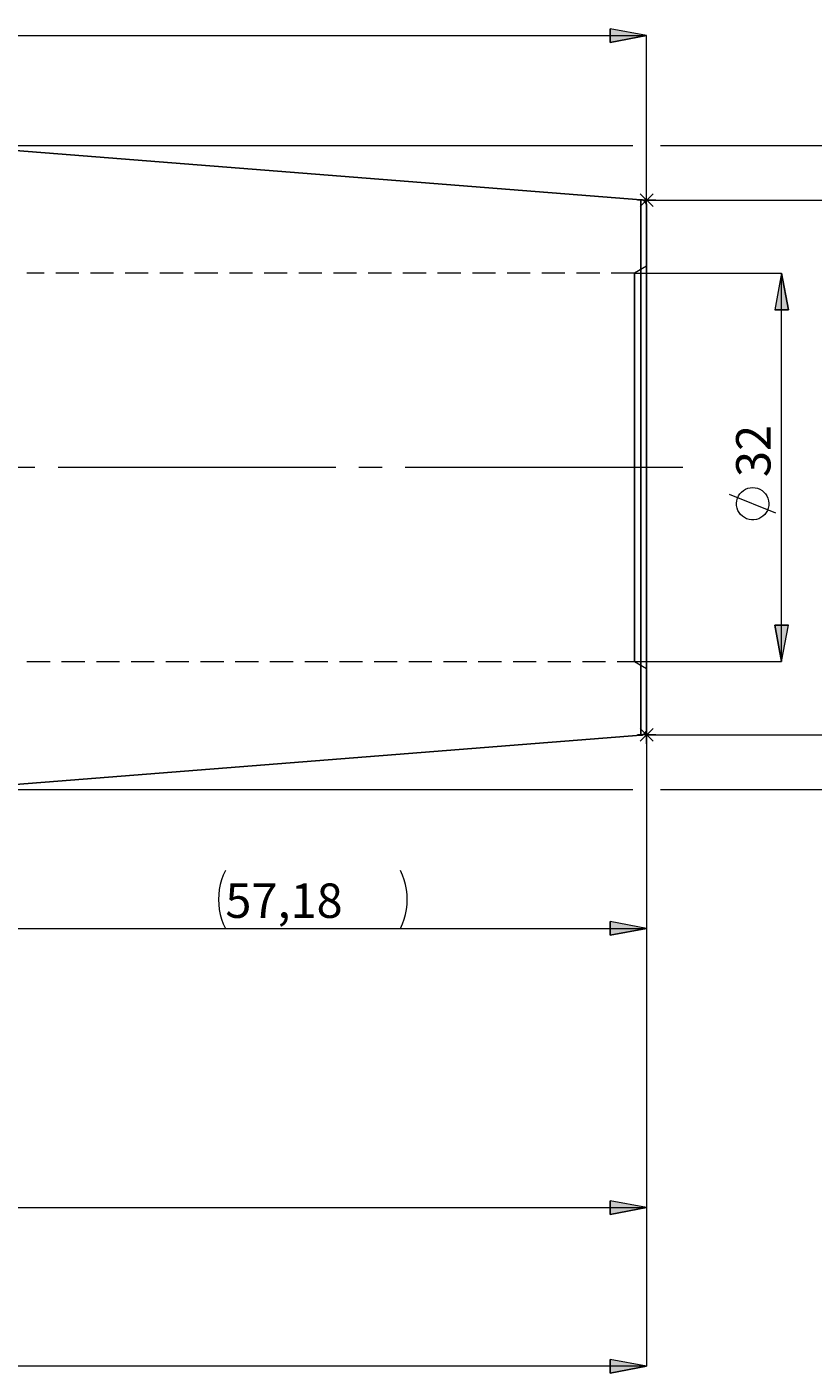
# Model space of a CAD drawing. Extents: x 28 to 814, y 28 to 567.
# Drawn here: x 552 to 675, y 228 to 437 of the extents above; entities that cross this region are included whole.
import ezdxf

# ---------------------------------------------------------------- set-up
doc = ezdxf.new("R2010")
doc.units = 0
doc.header["$MEASUREMENT"] = 0
for name, pattern in [('AI-Linetype-0', [54, 43.200001, -3.6, 3.6, -3.6]), ('AI-Linetype-186', [5.4, 3.6, -1.8]), ('AI-Linetype-187', [5.4, 3.6, -1.8]), ('AI-Linetype-196', [5.4, 3.6, -1.8]), ('AI-Linetype-197', [5.4, 3.6, -1.8]), ('AI-Linetype-32', [5.4, 3.6, -1.8]), ('AI-Linetype-33', [5.4, 3.6, -1.8])]:
    doc.linetypes.add(name, pattern=pattern)
doc.layers.add('Ebene 1', color=7, linetype='Continuous', lineweight=0)

msp = doc.modelspace()

# ---------------------------------------------------------------- hatches: boundary and pattern name
at = {"layer": 'Ebene 1', "true_color": 0x000000, "transparency": 33554687}
h = msp.add_hatch(color=18, dxfattribs=at)
h.dxf.hatch_style = 2
edge = h.paths.add_edge_path()
edge.add_spline(control_points=[(152.13, 274.54), (152.13, 274.54), (151.07, 280.2), (151.07, 280.2), (151.07, 280.2), (153.19, 280.2), (153.19, 280.2)], knot_values=[0, 0, 0, 0, 1, 1, 1, 2, 2, 2, 2], degree=3, periodic=0)
edge.add_line((153.19, 280.2), (152.13, 274.54))
edge = h.paths.add_edge_path()
edge.add_spline(control_points=[(152.13, 463.38), (152.13, 463.38), (153.19, 457.71), (153.19, 457.71), (153.19, 457.71), (151.07, 457.71), (151.07, 457.71)], knot_values=[0, 0, 0, 0, 1, 1, 1, 2, 2, 2, 2], degree=3, periodic=0)
edge.add_line((151.07, 457.71), (152.13, 463.38))
edge = h.paths.add_edge_path()
edge.add_spline(control_points=[(669.74, 338.77), (669.74, 338.77), (668.68, 344.44), (668.68, 344.44), (668.68, 344.44), (670.8, 344.44), (670.8, 344.44)], knot_values=[0, 0, 0, 0, 1, 1, 1, 2, 2, 2, 2], degree=3, periodic=0)
edge.add_line((670.8, 344.44), (669.74, 338.77))
edge = h.paths.add_edge_path()
edge.add_spline(control_points=[(669.74, 399.15), (669.74, 399.15), (670.8, 393.48), (670.8, 393.48), (670.8, 393.48), (668.68, 393.48), (668.68, 393.48)], knot_values=[0, 0, 0, 0, 1, 1, 1, 2, 2, 2, 2], degree=3, periodic=0)
edge.add_line((668.68, 393.48), (669.74, 399.15))
h = msp.add_hatch(color=18, dxfattribs=at)
h.dxf.hatch_style = 2
edge = h.paths.add_edge_path()
edge.add_spline(control_points=[(541.02, 436.12), (541.02, 436.12), (546.69, 437.18), (546.69, 437.18), (546.69, 437.18), (546.69, 435.06), (546.69, 435.06)], knot_values=[0, 0, 0, 0, 1, 1, 1, 2, 2, 2, 2], degree=3, periodic=0)
edge.add_line((546.69, 435.06), (541.02, 436.12))
edge = h.paths.add_edge_path()
edge.add_spline(control_points=[(648.74, 436.12), (648.74, 436.12), (643.07, 435.06), (643.07, 435.06), (643.07, 435.06), (643.07, 437.18), (643.07, 437.18)], knot_values=[0, 0, 0, 0, 1, 1, 1, 2, 2, 2, 2], degree=3, periodic=0)
edge.add_line((643.07, 437.18), (648.74, 436.12))
edge = h.paths.add_edge_path()
edge.add_spline(control_points=[(540.68, 297.27), (540.68, 297.27), (546.35, 298.33), (546.35, 298.33), (546.35, 298.33), (546.35, 296.21), (546.35, 296.21)], knot_values=[0, 0, 0, 0, 1, 1, 1, 2, 2, 2, 2], degree=3, periodic=0)
edge.add_line((546.35, 296.21), (540.68, 297.27))
edge = h.paths.add_edge_path()
edge.add_spline(control_points=[(648.74, 297.27), (648.74, 297.27), (643.07, 296.21), (643.07, 296.21), (643.07, 296.21), (643.07, 298.33), (643.07, 298.33)], knot_values=[0, 0, 0, 0, 1, 1, 1, 2, 2, 2, 2], degree=3, periodic=0)
edge.add_line((643.07, 298.33), (648.74, 297.27))
edge = h.paths.add_edge_path()
edge.add_spline(control_points=[(499.41, 318.88), (499.41, 318.88), (498.73, 324.61), (498.73, 324.61), (498.73, 324.61), (500.85, 324.46), (500.85, 324.46)], knot_values=[0, 0, 0, 0, 1, 1, 1, 2, 2, 2, 2], degree=3, periodic=0)
edge.add_line((500.85, 324.46), (499.41, 318.88))
edge = h.paths.add_edge_path()
edge.add_spline(control_points=[(499.53, 315.64), (499.53, 315.64), (501.41, 310.19), (501.41, 310.19), (501.41, 310.19), (499.31, 309.88), (499.31, 309.88)], knot_values=[0, 0, 0, 0, 1, 1, 1, 2, 2, 2, 2], degree=3, periodic=0)
edge.add_line((499.31, 309.88), (499.53, 315.64))
h = msp.add_hatch(color=18, dxfattribs=at)
h.dxf.hatch_style = 2
edge = h.paths.add_edge_path()
edge.add_spline(control_points=[(270.78, 253.86), (270.78, 253.86), (276.45, 254.92), (276.45, 254.92), (276.45, 254.92), (276.45, 252.8), (276.45, 252.8)], knot_values=[0, 0, 0, 0, 1, 1, 1, 2, 2, 2, 2], degree=3, periodic=0)
edge.add_line((276.45, 252.8), (270.78, 253.86))
edge = h.paths.add_edge_path()
edge.add_spline(control_points=[(648.73, 253.86), (648.73, 253.86), (643.07, 252.8), (643.07, 252.8), (643.07, 252.8), (643.07, 254.92), (643.07, 254.92)], knot_values=[0, 0, 0, 0, 1, 1, 1, 2, 2, 2, 2], degree=3, periodic=0)
edge.add_line((643.07, 254.92), (648.73, 253.86))
h = msp.add_hatch(color=18, dxfattribs=at)
h.dxf.hatch_style = 2
edge = h.paths.add_edge_path()
edge.add_spline(control_points=[(648.73, 229.18), (648.73, 229.18), (643.07, 228.12), (643.07, 228.12), (643.07, 228.12), (643.07, 230.24), (643.07, 230.24)], knot_values=[0, 0, 0, 0, 1, 1, 1, 2, 2, 2, 2], degree=3, periodic=0)
edge.add_line((643.07, 230.24), (648.73, 229.18))
edge = h.paths.add_edge_path()
edge.add_spline(control_points=[(176.48, 229.18), (176.48, 229.18), (182.15, 230.24), (182.15, 230.24), (182.15, 230.24), (182.15, 228.12), (182.15, 228.12)], knot_values=[0, 0, 0, 0, 1, 1, 1, 2, 2, 2, 2], degree=3, periodic=0)
edge.add_line((182.15, 228.12), (176.48, 229.18))

# ---------------------------------------------------------------- linework, layer by layer
at = {"layer": 'Ebene 1', "color": 18, "linetype": 'AI-Linetype-186', "lineweight": 18, "true_color": 0x000000}
msp.add_line((648.73, 400.24), (646.84, 399.15), dxfattribs=at)
at = {"layer": 'Ebene 1', "color": 18, "linetype": 'AI-Linetype-196', "lineweight": 18, "true_color": 0x000000}
msp.add_line((646.84, 399.15), (552.36, 399.15), dxfattribs=at)
at = {"layer": 'Ebene 1', "color": 18, "linetype": 'AI-Linetype-0', "lineweight": 18, "true_color": 0x000000}
msp.add_line((654.4, 368.96), (170.81, 368.96), dxfattribs=at)
at = {"layer": 'Ebene 1', "color": 18, "linetype": 'AI-Linetype-197', "lineweight": 18, "true_color": 0x000000}
msp.add_line((552.36, 338.77), (646.84, 338.77), dxfattribs=at)
at = {"layer": 'Ebene 1', "color": 18, "linetype": 'AI-Linetype-187', "lineweight": 18, "true_color": 0x000000}
msp.add_line((646.84, 338.77), (648.73, 337.68), dxfattribs=at)
at = {"layer": 'Ebene 1', "color": 18, "linetype": 'AI-Linetype-33', "lineweight": 18, "true_color": 0x000000}
msp.add_lwpolyline([(648.73, 368.96), (648.73, 372.4), (648.73, 375.8), (648.73, 379.11), (648.73, 382.31), (648.73, 385.34), (648.73, 388.17), (648.73, 390.77), (648.73, 393.1), (648.73, 395.14), (648.73, 396.87), (648.73, 398.25), (648.73, 399.28), (648.73, 399.94), (648.73, 400.23), (648.73, 400.13), (648.73, 399.66), (648.73, 398.81), (648.73, 397.6), (648.73, 396.05), (648.73, 394.16), (648.73, 391.97), (648.73, 389.5), (648.73, 386.78), (648.73, 383.85), (648.73, 380.73), (648.73, 377.47), (648.73, 374.11), (648.73, 370.68), (648.73, 367.23), (648.73, 363.81), (648.73, 360.45), (648.73, 357.19), (648.73, 354.07), (648.73, 351.13), (648.73, 348.41), (648.73, 345.94), (648.73, 343.75), (648.73, 341.87), (648.73, 340.31), (648.73, 339.1), (648.73, 338.26), (648.73, 337.78), (648.73, 337.69), (648.73, 337.97), (648.73, 338.63), (648.73, 339.66), (648.73, 341.05), (648.73, 342.77), (648.73, 344.81), (648.73, 347.15), (648.73, 349.74), (648.73, 352.58), (648.73, 355.61), (648.73, 358.8), (648.73, 362.12), (648.73, 365.52), (648.73, 368.96)], dxfattribs=at)
at = {"layer": 'Ebene 1', "color": 18, "linetype": 'AI-Linetype-32', "lineweight": 18, "true_color": 0x000000}
msp.add_lwpolyline([(646.84, 365.58), (646.84, 368.96), (646.84, 372.34), (646.84, 375.68), (646.84, 378.93), (646.84, 382.06), (646.84, 385.02), (646.84, 387.78), (646.84, 390.31), (646.84, 392.56), (646.84, 394.52), (646.84, 396.16), (646.84, 397.45), (646.84, 398.39), (646.84, 398.96), (646.84, 399.15), (646.84, 398.96), (646.84, 398.39), (646.84, 397.45), (646.84, 396.16), (646.84, 394.52), (646.84, 392.56), (646.84, 390.31), (646.84, 387.78), (646.84, 385.02), (646.84, 382.06), (646.84, 378.93), (646.84, 375.68), (646.84, 372.34), (646.84, 368.96), (646.84, 365.58), (646.84, 362.24), (646.84, 358.99), (646.84, 355.86), (646.84, 352.9), (646.84, 350.13), (646.84, 347.61), (646.84, 345.35), (646.84, 343.4), (646.84, 341.76), (646.84, 340.46), (646.84, 339.52), (646.84, 338.96), (646.84, 338.77), (646.84, 338.96), (646.84, 339.52), (646.84, 340.46), (646.84, 341.76), (646.84, 343.4), (646.84, 345.35), (646.84, 347.61), (646.84, 350.13), (646.84, 352.9), (646.84, 355.86), (646.84, 358.99), (646.84, 362.24), (646.84, 365.58)], dxfattribs=at)
at = {"layer": 'Ebene 1', "color": 18, "lineweight": 18, "true_color": 0x000000}
for points in [[(541.02, 436.12), (541.02, 436.12), (648.74, 436.12), (648.74, 436.12)], [(648.74, 409.66), (648.74, 409.66), (648.74, 436.12), (648.74, 436.12)], [(543.18, 419.04), (543.18, 419.04), (646.58, 419.04), (646.58, 419.04)], [(650.9, 419.04), (650.9, 419.04), (706.04, 419.04), (706.04, 419.04)], [(650.15, 410.53), (650.15, 410.53), (647.32, 410.53), (647.32, 410.53)], [(647.73, 411.53), (647.73, 411.53), (649.74, 409.53), (649.74, 409.53)], [(647.73, 409.53), (647.73, 409.53), (649.74, 411.53), (649.74, 411.53)], [(648.73, 409.12), (648.73, 409.12), (648.73, 411.95), (648.73, 411.95)], [(648.73, 410.53), (648.73, 410.53), (688.77, 410.53), (688.77, 410.53)], [(646.84, 399.15), (646.84, 399.15), (669.74, 399.15), (669.74, 399.15)], [(669.74, 338.77), (669.74, 338.77), (669.74, 399.15), (669.74, 399.15)], [(668.84, 361.87), (668.84, 361.87), (661.64, 364.75), (661.64, 364.75)], [(646.84, 338.77), (646.84, 338.77), (669.74, 338.77), (669.74, 338.77)], [(648.73, 325.97), (648.73, 325.97), (648.73, 328.8), (648.73, 328.8)], [(650.15, 327.38), (650.15, 327.38), (647.32, 327.38), (647.32, 327.38)], [(647.73, 328.38), (647.73, 328.38), (649.74, 326.38), (649.74, 326.38)], [(647.73, 326.38), (647.73, 326.38), (649.74, 328.38), (649.74, 328.38)], [(648.73, 328.26), (648.73, 328.26), (648.73, 229.18), (648.73, 229.18)], [(648.73, 328.26), (648.73, 328.26), (648.73, 253.86), (648.73, 253.86)], [(648.73, 327.38), (648.73, 327.38), (688.77, 327.38), (688.77, 327.38)], [(648.74, 328.26), (648.74, 328.26), (648.74, 297.27), (648.74, 297.27)], [(540.68, 318.88), (540.68, 318.88), (646.58, 318.88), (646.58, 318.88)], [(650.9, 318.88), (650.9, 318.88), (706.04, 318.88), (706.04, 318.88)], [(540.68, 297.27), (540.68, 297.27), (648.74, 297.27), (648.74, 297.27)], [(270.78, 253.86), (270.78, 253.86), (648.73, 253.86), (648.73, 253.86)], [(648.73, 229.18), (648.73, 229.18), (176.48, 229.18), (176.48, 229.18)]]:
    msp.add_open_spline(points, degree=3, dxfattribs=at)
for points, knots in [([(648.74, 436.12), (648.74, 436.12), (643.07, 435.06), (643.07, 435.06), (643.07, 435.06), (643.07, 437.18), (643.07, 437.18), (643.07, 437.18), (648.74, 436.12), (648.74, 436.12)], [0, 0, 0, 0, 1, 1, 1, 2, 2, 2, 3, 3, 3, 3]), ([(669.74, 399.15), (669.74, 399.15), (670.8, 393.48), (670.8, 393.48), (670.8, 393.48), (668.68, 393.48), (668.68, 393.48), (668.68, 393.48), (669.74, 399.15), (669.74, 399.15)], [0, 0, 0, 0, 1, 1, 1, 2, 2, 2, 3, 3, 3, 3]), ([(665.24, 365.83), (665.24, 365.83), (664.85, 365.8), (664.85, 365.8), (664.85, 365.8), (664.48, 365.72), (664.48, 365.72), (664.48, 365.72), (664.12, 365.57), (664.12, 365.57), (664.12, 365.57), (663.79, 365.37), (663.79, 365.37), (663.79, 365.37), (663.49, 365.13), (663.49, 365.13), (663.49, 365.13), (663.24, 364.84), (663.24, 364.84), (663.24, 364.84), (663.03, 364.52), (663.03, 364.52), (663.03, 364.52), (662.87, 364.16), (662.87, 364.16), (662.87, 364.16), (662.77, 363.79), (662.77, 363.79), (662.77, 363.79), (662.72, 363.41), (662.72, 363.41), (662.72, 363.41), (662.74, 363.02), (662.74, 363.02), (662.74, 363.02), (662.81, 362.64), (662.81, 362.64), (662.81, 362.64), (662.94, 362.28), (662.94, 362.28), (662.94, 362.28), (663.12, 361.94), (663.12, 361.94), (663.12, 361.94), (663.36, 361.64), (663.36, 361.64), (663.36, 361.64), (663.64, 361.37), (663.64, 361.37), (663.64, 361.37), (663.95, 361.15), (663.95, 361.15), (663.95, 361.15), (664.3, 360.98), (664.3, 360.98), (664.3, 360.98), (664.67, 360.86), (664.67, 360.86), (664.67, 360.86), (665.05, 360.8), (665.05, 360.8), (665.05, 360.8), (665.43, 360.8), (665.43, 360.8), (665.43, 360.8), (665.81, 360.86), (665.81, 360.86), (665.81, 360.86), (666.18, 360.98), (666.18, 360.98), (666.18, 360.98), (666.53, 361.15), (666.53, 361.15), (666.53, 361.15), (666.84, 361.37), (666.84, 361.37), (666.84, 361.37), (667.12, 361.64), (667.12, 361.64), (667.12, 361.64), (667.35, 361.94), (667.35, 361.94), (667.35, 361.94), (667.54, 362.28), (667.54, 362.28), (667.54, 362.28), (667.67, 362.64), (667.67, 362.64), (667.67, 362.64), (667.74, 363.02), (667.74, 363.02), (667.74, 363.02), (667.76, 363.41), (667.76, 363.41), (667.76, 363.41), (667.71, 363.79), (667.71, 363.79), (667.71, 363.79), (667.61, 364.16), (667.61, 364.16), (667.61, 364.16), (667.45, 364.52), (667.45, 364.52), (667.45, 364.52), (667.24, 364.84), (667.24, 364.84), (667.24, 364.84), (666.99, 365.13), (666.99, 365.13), (666.99, 365.13), (666.69, 365.37), (666.69, 365.37), (666.69, 365.37), (666.36, 365.57), (666.36, 365.57), (666.36, 365.57), (666, 365.72), (666, 365.72), (666, 365.72), (665.62, 365.8), (665.62, 365.8), (665.62, 365.8), (665.24, 365.83), (665.24, 365.83)], [0, 0, 0, 0, 1, 1, 1, 2, 2, 2, 3, 3, 3, 4, 4, 4, 5, 5, 5, 6, 6, 6, 7, 7, 7, 8, 8, 8, 9, 9, 9, 10, 10, 10, 11, 11, 11, 12, 12, 12, 13, 13, 13, 14, 14, 14, 15, 15, 15, 16, 16, 16, 17, 17, 17, 18, 18, 18, 19, 19, 19, 20, 20, 20, 21, 21, 21, 22, 22, 22, 23, 23, 23, 24, 24, 24, 25, 25, 25, 26, 26, 26, 27, 27, 27, 28, 28, 28, 29, 29, 29, 30, 30, 30, 31, 31, 31, 32, 32, 32, 33, 33, 33, 34, 34, 34, 35, 35, 35, 36, 36, 36, 37, 37, 37, 38, 38, 38, 39, 39, 39, 40, 40, 40, 41, 41, 41, 41]), ([(669.74, 338.77), (669.74, 338.77), (668.68, 344.44), (668.68, 344.44), (668.68, 344.44), (670.8, 344.44), (670.8, 344.44), (670.8, 344.44), (669.74, 338.77), (669.74, 338.77)], [0, 0, 0, 0, 1, 1, 1, 2, 2, 2, 3, 3, 3, 3]), ([(583.22, 306.27), (583.22, 306.27), (582.9, 305.56), (582.9, 305.56), (582.9, 305.56), (582.63, 304.83), (582.63, 304.83), (582.63, 304.83), (582.43, 304.08), (582.43, 304.08), (582.43, 304.08), (582.28, 303.32), (582.28, 303.32), (582.28, 303.32), (582.19, 302.55), (582.19, 302.55), (582.19, 302.55), (582.16, 301.77), (582.16, 301.77), (582.16, 301.77), (582.19, 300.99), (582.19, 300.99), (582.19, 300.99), (582.28, 300.22), (582.28, 300.22), (582.28, 300.22), (582.43, 299.46), (582.43, 299.46), (582.43, 299.46), (582.63, 298.71), (582.63, 298.71), (582.63, 298.71), (582.9, 297.98), (582.9, 297.98), (582.9, 297.98), (583.22, 297.27), (583.22, 297.27)], [0, 0, 0, 0, 1, 1, 1, 2, 2, 2, 3, 3, 3, 4, 4, 4, 5, 5, 5, 6, 6, 6, 7, 7, 7, 8, 8, 8, 9, 9, 9, 10, 10, 10, 11, 11, 11, 12, 12, 12, 12]), ([(610.45, 297.27), (610.45, 297.27), (610.77, 297.98), (610.77, 297.98), (610.77, 297.98), (611.03, 298.71), (611.03, 298.71), (611.03, 298.71), (611.24, 299.46), (611.24, 299.46), (611.24, 299.46), (611.39, 300.22), (611.39, 300.22), (611.39, 300.22), (611.48, 300.99), (611.48, 300.99), (611.48, 300.99), (611.51, 301.77), (611.51, 301.77), (611.51, 301.77), (611.48, 302.55), (611.48, 302.55), (611.48, 302.55), (611.39, 303.32), (611.39, 303.32), (611.39, 303.32), (611.24, 304.08), (611.24, 304.08), (611.24, 304.08), (611.03, 304.83), (611.03, 304.83), (611.03, 304.83), (610.77, 305.56), (610.77, 305.56), (610.77, 305.56), (610.45, 306.27), (610.45, 306.27)], [0, 0, 0, 0, 1, 1, 1, 2, 2, 2, 3, 3, 3, 4, 4, 4, 5, 5, 5, 6, 6, 6, 7, 7, 7, 8, 8, 8, 9, 9, 9, 10, 10, 10, 11, 11, 11, 12, 12, 12, 12]), ([(648.74, 297.27), (648.74, 297.27), (643.07, 296.21), (643.07, 296.21), (643.07, 296.21), (643.07, 298.33), (643.07, 298.33), (643.07, 298.33), (648.74, 297.27), (648.74, 297.27)], [0, 0, 0, 0, 1, 1, 1, 2, 2, 2, 3, 3, 3, 3]), ([(648.73, 253.86), (648.73, 253.86), (643.07, 252.8), (643.07, 252.8), (643.07, 252.8), (643.07, 254.92), (643.07, 254.92), (643.07, 254.92), (648.73, 253.86), (648.73, 253.86)], [0, 0, 0, 0, 1, 1, 1, 2, 2, 2, 3, 3, 3, 3]), ([(648.73, 229.18), (648.73, 229.18), (643.07, 228.12), (643.07, 228.12), (643.07, 228.12), (643.07, 230.24), (643.07, 230.24), (643.07, 230.24), (648.73, 229.18), (648.73, 229.18)], [0, 0, 0, 0, 1, 1, 1, 2, 2, 2, 3, 3, 3, 3])]:
    msp.add_open_spline(points, degree=3, knots=knots, dxfattribs=at)
at = {"layer": 'Ebene 1'}
for points in [[(648.74, 436.12), (648.74, 436.12), (643.07, 435.06), (643.07, 435.06), (643.07, 435.06), (643.07, 437.18), (643.07, 437.18)], [(669.74, 399.15), (669.74, 399.15), (670.8, 393.48), (670.8, 393.48), (670.8, 393.48), (668.68, 393.48), (668.68, 393.48)], [(669.74, 338.77), (669.74, 338.77), (668.68, 344.44), (668.68, 344.44), (668.68, 344.44), (670.8, 344.44), (670.8, 344.44)], [(648.74, 297.27), (648.74, 297.27), (643.07, 296.21), (643.07, 296.21), (643.07, 296.21), (643.07, 298.33), (643.07, 298.33)], [(648.73, 253.86), (648.73, 253.86), (643.07, 252.8), (643.07, 252.8), (643.07, 252.8), (643.07, 254.92), (643.07, 254.92)], [(648.73, 229.18), (648.73, 229.18), (643.07, 228.12), (643.07, 228.12), (643.07, 228.12), (643.07, 230.24), (643.07, 230.24)]]:
    msp.add_open_spline(points, degree=3, knots=[0, 0, 0, 0, 1, 1, 1, 2, 2, 2, 2], dxfattribs=at)
at = {"layer": 'Ebene 1', "color": 18, "lineweight": 25, "true_color": 0x000000}
for points in [[(647.86, 410.6), (647.86, 410.6), (540.68, 419.04), (540.68, 419.04)], [(540.68, 318.88), (540.68, 318.88), (647.86, 327.31), (647.86, 327.31)]]:
    msp.add_open_spline(points, degree=3, dxfattribs=at)
for points, knots in [([(648.74, 409.66), (648.74, 409.66), (648.72, 409.83), (648.72, 409.83), (648.72, 409.83), (648.67, 410), (648.67, 410), (648.67, 410), (648.59, 410.16), (648.59, 410.16), (648.59, 410.16), (648.48, 410.3), (648.48, 410.3), (648.48, 410.3), (648.35, 410.42), (648.35, 410.42), (648.35, 410.42), (648.2, 410.51), (648.2, 410.51), (648.2, 410.51), (648.04, 410.57), (648.04, 410.57), (648.04, 410.57), (647.86, 410.6), (647.86, 410.6)], [0, 0, 0, 0, 1, 1, 1, 2, 2, 2, 3, 3, 3, 4, 4, 4, 5, 5, 5, 6, 6, 6, 7, 7, 7, 8, 8, 8, 8]), ([(647.86, 327.31), (647.86, 327.31), (647.86, 327.5), (647.86, 327.5), (647.86, 327.5), (647.86, 328.07), (647.86, 328.07), (647.86, 328.07), (647.86, 329), (647.86, 329), (647.86, 329), (647.86, 330.3), (647.86, 330.3), (647.86, 330.3), (647.86, 331.94), (647.86, 331.94), (647.86, 331.94), (647.86, 333.92), (647.86, 333.92), (647.86, 333.92), (647.86, 336.22), (647.86, 336.22), (647.86, 336.22), (647.86, 338.82), (647.86, 338.82), (647.86, 338.82), (647.86, 341.69), (647.86, 341.69), (647.86, 341.69), (647.86, 344.8), (647.86, 344.8), (647.86, 344.8), (647.86, 348.14), (647.86, 348.14), (647.86, 348.14), (647.86, 351.66), (647.86, 351.66), (647.86, 351.66), (647.86, 355.34), (647.86, 355.34), (647.86, 355.34), (647.86, 359.14), (647.86, 359.14), (647.86, 359.14), (647.86, 363.03), (647.86, 363.03), (647.86, 363.03), (647.86, 366.98), (647.86, 366.98), (647.86, 366.98), (647.86, 370.94), (647.86, 370.94), (647.86, 370.94), (647.86, 374.88), (647.86, 374.88), (647.86, 374.88), (647.86, 378.78), (647.86, 378.78), (647.86, 378.78), (647.86, 382.58), (647.86, 382.58), (647.86, 382.58), (647.86, 386.26), (647.86, 386.26), (647.86, 386.26), (647.86, 389.78), (647.86, 389.78), (647.86, 389.78), (647.86, 393.11), (647.86, 393.11), (647.86, 393.11), (647.86, 396.23), (647.86, 396.23), (647.86, 396.23), (647.86, 399.1), (647.86, 399.1), (647.86, 399.1), (647.86, 401.69), (647.86, 401.69), (647.86, 401.69), (647.86, 403.99), (647.86, 403.99), (647.86, 403.99), (647.86, 405.97), (647.86, 405.97), (647.86, 405.97), (647.86, 407.62), (647.86, 407.62), (647.86, 407.62), (647.86, 408.91), (647.86, 408.91), (647.86, 408.91), (647.86, 409.85), (647.86, 409.85), (647.86, 409.85), (647.86, 410.41), (647.86, 410.41), (647.86, 410.41), (647.86, 410.6), (647.86, 410.6)], [0, 0, 0, 0, 1, 1, 1, 2, 2, 2, 3, 3, 3, 4, 4, 4, 5, 5, 5, 6, 6, 6, 7, 7, 7, 8, 8, 8, 9, 9, 9, 10, 10, 10, 11, 11, 11, 12, 12, 12, 13, 13, 13, 14, 14, 14, 15, 15, 15, 16, 16, 16, 17, 17, 17, 18, 18, 18, 19, 19, 19, 20, 20, 20, 21, 21, 21, 22, 22, 22, 23, 23, 23, 24, 24, 24, 25, 25, 25, 26, 26, 26, 27, 27, 27, 28, 28, 28, 29, 29, 29, 30, 30, 30, 31, 31, 31, 32, 32, 32, 33, 33, 33, 33]), ([(648.74, 409.66), (648.74, 409.66), (648.74, 409.47), (648.74, 409.47), (648.74, 409.47), (648.74, 408.9), (648.74, 408.9), (648.74, 408.9), (648.74, 407.96), (648.74, 407.96), (648.74, 407.96), (648.74, 406.65), (648.74, 406.65), (648.74, 406.65), (648.74, 405), (648.74, 405), (648.74, 405), (648.74, 403), (648.74, 403), (648.74, 403), (648.74, 400.69), (648.74, 400.69), (648.74, 400.69), (648.74, 398.08), (648.74, 398.08), (648.74, 398.08), (648.74, 395.2), (648.74, 395.2), (648.74, 395.2), (648.74, 392.08), (648.74, 392.08), (648.74, 392.08), (648.74, 388.74), (648.74, 388.74), (648.74, 388.74), (648.74, 385.21), (648.74, 385.21), (648.74, 385.21), (648.74, 381.53), (648.74, 381.53), (648.74, 381.53), (648.74, 377.74), (648.74, 377.74), (648.74, 377.74), (648.74, 373.86), (648.74, 373.86), (648.74, 373.86), (648.74, 369.94), (648.74, 369.94), (648.74, 369.94), (648.74, 366.01), (648.74, 366.01), (648.74, 366.01), (648.74, 362.11), (648.74, 362.11), (648.74, 362.11), (648.74, 358.26), (648.74, 358.26), (648.74, 358.26), (648.74, 354.52), (648.74, 354.52), (648.74, 354.52), (648.74, 350.92), (648.74, 350.92), (648.74, 350.92), (648.74, 347.48), (648.74, 347.48), (648.74, 347.48), (648.74, 344.25), (648.74, 344.25), (648.74, 344.25), (648.74, 341.24), (648.74, 341.24), (648.74, 341.24), (648.74, 338.49), (648.74, 338.49), (648.74, 338.49), (648.74, 336.03), (648.74, 336.03), (648.74, 336.03), (648.74, 333.87), (648.74, 333.87), (648.74, 333.87), (648.74, 332.05), (648.74, 332.05), (648.74, 332.05), (648.74, 330.56), (648.74, 330.56), (648.74, 330.56), (648.74, 329.44), (648.74, 329.44), (648.74, 329.44), (648.74, 328.68), (648.74, 328.68), (648.74, 328.68), (648.74, 328.3), (648.74, 328.3), (648.74, 328.3), (648.74, 328.26), (648.74, 328.26)], [0, 0, 0, 0, 1, 1, 1, 2, 2, 2, 3, 3, 3, 4, 4, 4, 5, 5, 5, 6, 6, 6, 7, 7, 7, 8, 8, 8, 9, 9, 9, 10, 10, 10, 11, 11, 11, 12, 12, 12, 13, 13, 13, 14, 14, 14, 15, 15, 15, 16, 16, 16, 17, 17, 17, 18, 18, 18, 19, 19, 19, 20, 20, 20, 21, 21, 21, 22, 22, 22, 23, 23, 23, 24, 24, 24, 25, 25, 25, 26, 26, 26, 27, 27, 27, 28, 28, 28, 29, 29, 29, 30, 30, 30, 31, 31, 31, 32, 32, 32, 33, 33, 33, 33]), ([(647.86, 327.31), (647.86, 327.31), (648.04, 327.34), (648.04, 327.34), (648.04, 327.34), (648.2, 327.41), (648.2, 327.41), (648.2, 327.41), (648.35, 327.5), (648.35, 327.5), (648.35, 327.5), (648.48, 327.61), (648.48, 327.61), (648.48, 327.61), (648.59, 327.75), (648.59, 327.75), (648.59, 327.75), (648.67, 327.91), (648.67, 327.91), (648.67, 327.91), (648.72, 328.08), (648.72, 328.08), (648.72, 328.08), (648.74, 328.26), (648.74, 328.26)], [0, 0, 0, 0, 1, 1, 1, 2, 2, 2, 3, 3, 3, 4, 4, 4, 5, 5, 5, 6, 6, 6, 7, 7, 7, 8, 8, 8, 8])]:
    msp.add_open_spline(points, degree=3, knots=knots, dxfattribs=at)

# ---------------------------------------------------------------- texts
at = {"layer": 'Ebene 1', "char_height": 0.2, "attachment_point": 7, "rotation": 90}
for s, insert in [('\\C18;\\c0;\\FCentury Gothic|b0|i0|c1;\\H5.351843;\\W1.000302;32  ', (668.01, 367.47)), ('\\C18;\\c0;\\FCentury Gothic|b0|i0|c1;\\H5.351843;\\W1.000302;  ', (668.01, 354.73))]:
    msp.add_mtext(s, dxfattribs=dict(at, insert=insert))
at = {"layer": 'Ebene 1', "insert": (583.22, 298.91), "char_height": 0.2, "attachment_point": 7}
msp.add_mtext('\\C18;\\c0;\\FCentury Gothic|b0|i0|c1;\\H5.351843;\\W1.000302;  57,18  ', dxfattribs=at)

doc.saveas('drawing.dxf')
